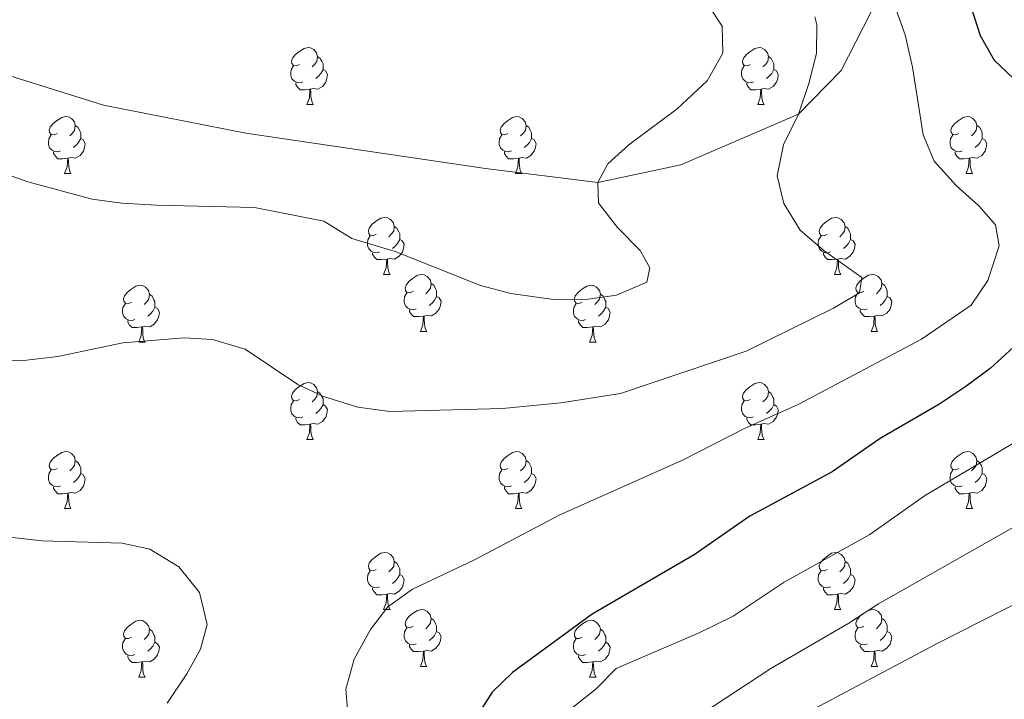
# Model space of a CAD drawing. Units: metres. Extents: x 657785 to 662308, y 732362 to 735435.
# Drawn here: x 659981 to 660154, y 733302 to 733421 of the extents above; entities that cross this region are included whole.
import ezdxf

# ---------------------------------------------------------------- set-up
doc = ezdxf.new("R2010")
doc.units = ezdxf.units.M
doc.header["$MEASUREMENT"] = 0
doc.linetypes.add('DGN Style 3', pattern=[69.597717, 49.712655, -19.885062])
for name, color, linetype, lineweight in [('Carátula', 7, 'Continuous', 5), ('Elementos auxiliares', 7, 'Continuous', 5), ('Entidades rústicas y varios', 7, 'Continuous', 5), ('Relieve y altimetría', 7, 'Continuous', 5), ('Viales y ferrocarril', 7, 'Continuous', 5)]:
    doc.layers.add(name, color=color, linetype=linetype, lineweight=lineweight)

msp = doc.modelspace()

# ---------------------------------------------------------------- linework, layer by layer
at = {"layer": 'Carátula', "color": 7, "linetype": 'Continuous', "lineweight": 5}
msp.add_3dface([(657853.77, 732362.12), (662307.57, 732465.52), (662238.63, 735434.73), (657784.83, 735331.33)], dxfattribs=at)
at = {"layer": 'Elementos auxiliares', "color": 250, "linetype": 'Continuous', "lineweight": 5}
msp.add_3dface([(658723.44, 732776.18), (658670.2, 735089.51), (662080.31, 735168.74), (662134.71, 732855.38)], dxfattribs=at)
at = {"layer": 'Entidades rústicas y varios', "color": 92, "linetype": 'Continuous', "lineweight": 5}
for p, q in [((660031.71, 733406.32), (660032.83, 733406.32)), ((660111.04, 733406.32), (660112.16, 733406.32)), ((659989.07, 733394.18), (659990.2, 733394.18)), ((660068.4, 733394.18), (660069.53, 733394.18)), ((660147.73, 733394.18), (660148.85, 733394.18)), ((660045.21, 733376.41), (660046.34, 733376.41)), ((660124.54, 733376.41), (660125.67, 733376.41)), ((660051.69, 733366.38), (660052.81, 733366.38)), ((660131.01, 733366.38), (660132.14, 733366.38)), ((660002.13, 733364.47), (660003.26, 733364.47)), ((660081.46, 733364.47), (660082.59, 733364.47)), ((660031.71, 733347.33), (660032.83, 733347.33)), ((660111.04, 733347.33), (660112.16, 733347.33)), ((659989.07, 733335.19), (659990.2, 733335.19)), ((660068.4, 733335.19), (660069.53, 733335.19)), ((660147.73, 733335.19), (660148.85, 733335.19)), ((660045.21, 733317.42), (660046.34, 733317.42)), ((660124.54, 733317.42), (660125.67, 733317.42)), ((660051.69, 733307.39), (660052.81, 733307.39)), ((660131.01, 733307.39), (660132.14, 733307.39)), ((660002.13, 733305.48), (660003.26, 733305.48)), ((660081.46, 733305.48), (660082.59, 733305.48))]:
    msp.add_line(p, q, dxfattribs=at)
at = {"layer": 'Entidades rústicas y varios', "color": 92, "linetype": 'Continuous', "lineweight": 5, "flags": 128}
for points in [[(660030.41, 733413.38), (660029.88, 733413.12), (660029.35, 733413.17), (660029.09, 733413.54), (660029.03, 733413.97), (660029.19, 733414.49), (660029.67, 733415.08), (660030.31, 733415.61), (660031.21, 733416.2), (660031.95, 733416.36), (660032.37, 733416.3), (660032.91, 733415.99), (660033.43, 733415.4), (660033.59, 733414.76), (660033.49, 733413.91), (660033.06, 733413.38), (660032.64, 733412.96)], [(660109.74, 733413.38), (660109.21, 733413.12), (660108.68, 733413.17), (660108.41, 733413.54), (660108.36, 733413.97), (660108.52, 733414.49), (660109, 733415.08), (660109.63, 733415.61), (660110.53, 733416.2), (660111.28, 733416.36), (660111.7, 733416.3), (660112.23, 733415.99), (660112.76, 733415.4), (660112.92, 733414.76), (660112.81, 733413.91), (660112.39, 733413.38), (660111.97, 733412.96)], [(660033.59, 733414.76), (660034.07, 733414.45), (660034.39, 733413.81), (660034.55, 733413.49), (660034.55, 733412.91), (660034.55, 733412.48), (660034.17, 733411.79), (660033.75, 733411.31), (660033.27, 733410.89)], [(660112.92, 733414.76), (660113.4, 733414.45), (660113.71, 733413.81), (660113.87, 733413.49), (660113.87, 733412.91), (660113.87, 733412.48), (660113.5, 733411.79), (660113.08, 733411.31), (660112.6, 733410.89)], [(660030.99, 733410.3), (660030.57, 733410.14), (660029.99, 733410.2), (660029.51, 733410.41), (660029.09, 733410.84), (660028.87, 733411.42), (660028.87, 733411.84), (660028.93, 733412.43), (660029.35, 733413.12)], [(660034.55, 733412.48), (660035, 733412.23), (660035.35, 733411.62), (660035.23, 733410.89), (660035.03, 733410.25), (660034.44, 733409.51), (660033.65, 733409.03), (660032.79, 733409.14), (660032.37, 733409.01)], [(660110.32, 733410.3), (660109.9, 733410.14), (660109.31, 733410.2), (660108.84, 733410.41), (660108.41, 733410.84), (660108.2, 733411.42), (660108.2, 733411.84), (660108.25, 733412.43), (660108.68, 733413.12)], [(660113.87, 733412.48), (660114.33, 733412.23), (660114.67, 733411.62), (660114.56, 733410.89), (660114.35, 733410.25), (660113.77, 733409.51), (660112.97, 733409.03), (660112.12, 733409.14), (660111.69, 733409.01)], [(660032.25, 733409.01), (660031.37, 733408.92), (660030.52, 733408.92), (660030.09, 733409.35), (660029.77, 733409.83), (660029.77, 733410.14)], [(660031.71, 733406.32), (660032.15, 733407.48), (660032.25, 733409.01), (660032.37, 733409.01), (660032.4, 733408.42), (660032.43, 733407.74), (660032.51, 733407.12), (660032.62, 733406.72), (660032.83, 733406.32)], [(660111.58, 733409.01), (660110.69, 733408.92), (660109.85, 733408.92), (660109.42, 733409.35), (660109.1, 733409.83), (660109.1, 733410.14)], [(660111.04, 733406.32), (660111.47, 733407.48), (660111.58, 733409.01), (660111.69, 733409.01), (660111.73, 733408.42), (660111.76, 733407.74), (660111.83, 733407.12), (660111.95, 733406.72), (660112.16, 733406.32)], [(659987.77, 733401.24), (659987.24, 733400.98), (659986.71, 733401.03), (659986.45, 733401.4), (659986.39, 733401.83), (659986.55, 733402.35), (659987.03, 733402.94), (659987.67, 733403.47), (659988.57, 733404.06), (659989.31, 733404.22), (659989.74, 733404.16), (659990.27, 733403.85), (659990.8, 733403.26), (659990.96, 733402.62), (659990.85, 733401.77), (659990.42, 733401.24), (659990, 733400.82)], [(660067.1, 733401.24), (660066.57, 733400.98), (660066.04, 733401.03), (660065.78, 733401.4), (660065.72, 733401.83), (660065.88, 733402.35), (660066.36, 733402.94), (660067, 733403.47), (660067.9, 733404.06), (660068.64, 733404.22), (660069.07, 733404.16), (660069.6, 733403.85), (660070.13, 733403.26), (660070.29, 733402.62), (660070.18, 733401.77), (660069.75, 733401.24), (660069.33, 733400.82)], [(660146.43, 733401.24), (660145.9, 733400.98), (660145.37, 733401.03), (660145.1, 733401.4), (660145.05, 733401.83), (660145.21, 733402.35), (660145.69, 733402.94), (660146.32, 733403.47), (660147.22, 733404.06), (660147.97, 733404.22), (660148.39, 733404.16), (660148.92, 733403.85), (660149.45, 733403.26), (660149.61, 733402.62), (660149.5, 733401.77), (660149.08, 733401.24), (660148.66, 733400.82)], [(659990.96, 733402.62), (659991.43, 733402.31), (659991.75, 733401.67), (659991.91, 733401.35), (659991.91, 733400.77), (659991.91, 733400.34), (659991.54, 733399.65), (659991.12, 733399.17), (659990.64, 733398.75)], [(660070.29, 733402.62), (660070.76, 733402.31), (660071.08, 733401.67), (660071.24, 733401.35), (660071.24, 733400.77), (660071.24, 733400.34), (660070.87, 733399.65), (660070.45, 733399.17), (660069.97, 733398.75)], [(660149.61, 733402.62), (660150.09, 733402.31), (660150.4, 733401.67), (660150.56, 733401.35), (660150.56, 733400.77), (660150.56, 733400.34), (660150.19, 733399.65), (660149.77, 733399.17), (660149.29, 733398.75)], [(659988.36, 733398.16), (659987.93, 733398), (659987.35, 733398.06), (659986.87, 733398.27), (659986.45, 733398.7), (659986.23, 733399.28), (659986.23, 733399.7), (659986.29, 733400.29), (659986.71, 733400.98)], [(659991.91, 733400.34), (659992.36, 733400.09), (659992.71, 733399.48), (659992.6, 733398.75), (659992.39, 733398.11), (659991.8, 733397.37), (659991.01, 733396.89), (659990.16, 733397), (659989.73, 733396.87)], [(660067.69, 733398.16), (660067.26, 733398), (660066.68, 733398.06), (660066.2, 733398.27), (660065.78, 733398.7), (660065.56, 733399.28), (660065.56, 733399.7), (660065.62, 733400.29), (660066.04, 733400.98)], [(660071.24, 733400.34), (660071.69, 733400.09), (660072.04, 733399.48), (660071.93, 733398.75), (660071.72, 733398.11), (660071.13, 733397.37), (660070.34, 733396.89), (660069.49, 733397), (660069.06, 733396.87)], [(660147.01, 733398.16), (660146.59, 733398), (660146, 733398.06), (660145.53, 733398.27), (660145.1, 733398.7), (660144.89, 733399.28), (660144.89, 733399.7), (660144.94, 733400.29), (660145.37, 733400.98)], [(660150.56, 733400.34), (660151.02, 733400.09), (660151.36, 733399.48), (660151.25, 733398.75), (660151.04, 733398.11), (660150.46, 733397.37), (660149.66, 733396.89), (660148.81, 733397), (660148.38, 733396.87)], [(659989.62, 733396.87), (659988.73, 733396.78), (659987.88, 733396.78), (659987.46, 733397.21), (659987.14, 733397.69), (659987.14, 733398)], [(659989.07, 733394.18), (659989.51, 733395.34), (659989.62, 733396.87), (659989.73, 733396.87), (659989.76, 733396.28), (659989.8, 733395.6), (659989.87, 733394.98), (659989.98, 733394.58), (659990.2, 733394.18)], [(660068.95, 733396.87), (660068.06, 733396.78), (660067.21, 733396.78), (660066.79, 733397.21), (660066.47, 733397.69), (660066.47, 733398)], [(660068.4, 733394.18), (660068.84, 733395.34), (660068.95, 733396.87), (660069.06, 733396.87), (660069.09, 733396.28), (660069.13, 733395.6), (660069.2, 733394.98), (660069.31, 733394.58), (660069.53, 733394.18)], [(660148.27, 733396.87), (660147.38, 733396.78), (660146.54, 733396.78), (660146.11, 733397.21), (660145.79, 733397.69), (660145.79, 733398)], [(660147.73, 733394.18), (660148.16, 733395.34), (660148.27, 733396.87), (660148.38, 733396.87), (660148.42, 733396.28), (660148.45, 733395.6), (660148.52, 733394.98), (660148.64, 733394.58), (660148.85, 733394.18)], [(660043.91, 733383.47), (660043.38, 733383.21), (660042.85, 733383.26), (660042.59, 733383.63), (660042.53, 733384.06), (660042.69, 733384.58), (660043.17, 733385.17), (660043.81, 733385.7), (660044.71, 733386.29), (660045.45, 733386.45), (660045.88, 733386.39), (660046.41, 733386.08), (660046.94, 733385.49), (660047.1, 733384.85), (660046.99, 733384), (660046.56, 733383.47), (660046.14, 733383.05)], [(660123.24, 733383.47), (660122.71, 733383.21), (660122.18, 733383.26), (660121.91, 733383.63), (660121.86, 733384.06), (660122.02, 733384.58), (660122.5, 733385.17), (660123.13, 733385.7), (660124.03, 733386.29), (660124.78, 733386.45), (660125.21, 733386.39), (660125.73, 733386.08), (660126.27, 733385.49), (660126.43, 733384.85), (660126.31, 733384), (660125.89, 733383.47), (660125.47, 733383.05)], [(660047.1, 733384.85), (660047.57, 733384.54), (660047.89, 733383.9), (660048.05, 733383.58), (660048.05, 733383), (660048.05, 733382.57), (660047.68, 733381.88), (660047.26, 733381.4), (660046.78, 733380.98)], [(660126.43, 733384.85), (660126.9, 733384.54), (660127.21, 733383.9), (660127.37, 733383.58), (660127.37, 733383), (660127.37, 733382.57), (660127.01, 733381.88), (660126.59, 733381.4), (660126.11, 733380.98)], [(660044.5, 733380.39), (660044.07, 733380.23), (660043.49, 733380.29), (660043.01, 733380.5), (660042.59, 733380.93), (660042.37, 733381.51), (660042.37, 733381.93), (660042.43, 733382.52), (660042.85, 733383.21)], [(660123.83, 733380.39), (660123.4, 733380.23), (660122.81, 733380.29), (660122.34, 733380.5), (660121.91, 733380.93), (660121.7, 733381.51), (660121.7, 733381.93), (660121.75, 733382.52), (660122.18, 733383.21)], [(660048.05, 733382.57), (660048.5, 733382.32), (660048.85, 733381.71), (660048.74, 733380.98), (660048.53, 733380.34), (660047.94, 733379.6), (660047.15, 733379.12), (660046.3, 733379.23), (660045.87, 733379.1)], [(660127.37, 733382.57), (660127.83, 733382.32), (660128.17, 733381.71), (660128.07, 733380.98), (660127.85, 733380.34), (660127.27, 733379.6), (660126.47, 733379.12), (660125.63, 733379.23), (660125.19, 733379.1)], [(660045.76, 733379.1), (660044.87, 733379.01), (660044.02, 733379.01), (660043.6, 733379.44), (660043.28, 733379.92), (660043.28, 733380.23)], [(660125.09, 733379.1), (660124.19, 733379.01), (660123.35, 733379.01), (660122.93, 733379.44), (660122.61, 733379.92), (660122.61, 733380.23)], [(660045.21, 733376.41), (660045.65, 733377.57), (660045.76, 733379.1), (660045.87, 733379.1), (660045.9, 733378.51), (660045.94, 733377.83), (660046.01, 733377.21), (660046.12, 733376.81), (660046.34, 733376.41)], [(660124.54, 733376.41), (660124.97, 733377.57), (660125.09, 733379.1), (660125.19, 733379.1), (660125.23, 733378.51), (660125.27, 733377.83), (660125.33, 733377.21), (660125.45, 733376.81), (660125.67, 733376.41)], [(660050.39, 733373.44), (660049.86, 733373.17), (660049.33, 733373.23), (660049.06, 733373.6), (660049.01, 733374.02), (660049.17, 733374.54), (660049.65, 733375.14), (660050.28, 733375.67), (660051.18, 733376.25), (660051.93, 733376.41), (660052.35, 733376.36), (660052.88, 733376.04), (660053.41, 733375.46), (660053.57, 733374.82), (660053.46, 733373.97), (660053.04, 733373.44), (660052.62, 733373.01)], [(660129.71, 733373.44), (660129.19, 733373.17), (660128.65, 733373.23), (660128.39, 733373.6), (660128.33, 733374.02), (660128.49, 733374.54), (660128.97, 733375.14), (660129.61, 733375.67), (660130.51, 733376.25), (660131.25, 733376.41), (660131.68, 733376.36), (660132.21, 733376.04), (660132.74, 733375.46), (660132.9, 733374.82), (660132.79, 733373.97), (660132.37, 733373.44), (660131.95, 733373.01)], [(660000.83, 733371.53), (660000.3, 733371.27), (659999.77, 733371.32), (659999.51, 733371.69), (659999.45, 733372.12), (659999.61, 733372.64), (660000.09, 733373.23), (660000.73, 733373.76), (660001.63, 733374.35), (660002.37, 733374.51), (660002.8, 733374.45), (660003.33, 733374.14), (660003.86, 733373.55), (660004.02, 733372.91), (660003.91, 733372.06), (660003.48, 733371.53), (660003.06, 733371.11)], [(660053.57, 733374.82), (660054.05, 733374.5), (660054.36, 733373.86), (660054.52, 733373.54), (660054.52, 733372.96), (660054.52, 733372.54), (660054.15, 733371.85), (660053.73, 733371.37), (660053.25, 733370.95)], [(660080.16, 733371.53), (660079.63, 733371.27), (660079.1, 733371.32), (660078.83, 733371.69), (660078.78, 733372.12), (660078.94, 733372.64), (660079.42, 733373.23), (660080.05, 733373.76), (660080.95, 733374.35), (660081.7, 733374.51), (660082.13, 733374.45), (660082.65, 733374.14), (660083.19, 733373.55), (660083.35, 733372.91), (660083.23, 733372.06), (660082.81, 733371.53), (660082.39, 733371.11)], [(660132.9, 733374.82), (660133.37, 733374.5), (660133.69, 733373.86), (660133.85, 733373.54), (660133.85, 733372.96), (660133.85, 733372.54), (660133.48, 733371.85), (660133.06, 733371.37), (660132.58, 733370.95)], [(660004.02, 733372.91), (660004.49, 733372.6), (660004.81, 733371.96), (660004.97, 733371.64), (660004.97, 733371.06), (660004.97, 733370.63), (660004.6, 733369.94), (660004.18, 733369.46), (660003.7, 733369.04)], [(660050.97, 733370.36), (660050.55, 733370.2), (660049.96, 733370.26), (660049.49, 733370.47), (660049.06, 733370.89), (660048.85, 733371.48), (660048.85, 733371.9), (660048.9, 733372.48), (660049.33, 733373.17)], [(660054.52, 733372.54), (660054.98, 733372.29), (660055.32, 733371.67), (660055.21, 733370.95), (660055, 733370.31), (660054.42, 733369.57), (660053.62, 733369.09), (660052.77, 733369.19), (660052.34, 733369.06)], [(660083.35, 733372.91), (660083.82, 733372.6), (660084.13, 733371.96), (660084.29, 733371.64), (660084.29, 733371.06), (660084.29, 733370.63), (660083.93, 733369.94), (660083.51, 733369.46), (660083.03, 733369.04)], [(660130.3, 733370.36), (660129.87, 733370.2), (660129.29, 733370.26), (660128.81, 733370.47), (660128.39, 733370.89), (660128.17, 733371.48), (660128.17, 733371.9), (660128.23, 733372.48), (660128.65, 733373.17)], [(660133.85, 733372.54), (660134.31, 733372.29), (660134.65, 733371.67), (660134.54, 733370.95), (660134.33, 733370.31), (660133.75, 733369.57), (660132.95, 733369.09), (660132.1, 733369.19), (660131.67, 733369.06)], [(660001.42, 733368.45), (660000.99, 733368.29), (660000.41, 733368.35), (659999.93, 733368.56), (659999.51, 733368.99), (659999.29, 733369.57), (659999.29, 733369.99), (659999.35, 733370.58), (659999.77, 733371.27)], [(660080.75, 733368.45), (660080.32, 733368.29), (660079.73, 733368.35), (660079.26, 733368.56), (660078.83, 733368.99), (660078.62, 733369.57), (660078.62, 733369.99), (660078.67, 733370.58), (660079.1, 733371.27)], [(660004.97, 733370.63), (660005.42, 733370.38), (660005.77, 733369.77), (660005.66, 733369.04), (660005.45, 733368.4), (660004.86, 733367.66), (660004.07, 733367.18), (660003.22, 733367.29), (660002.79, 733367.16)], [(660052.23, 733369.06), (660051.34, 733368.98), (660050.5, 733368.98), (660050.07, 733369.41), (660049.75, 733369.88), (660049.75, 733370.2)], [(660051.69, 733366.38), (660052.12, 733367.54), (660052.23, 733369.06), (660052.34, 733369.06), (660052.38, 733368.48), (660052.41, 733367.79), (660052.48, 733367.18), (660052.6, 733366.78), (660052.81, 733366.38)], [(660084.29, 733370.63), (660084.75, 733370.38), (660085.09, 733369.77), (660084.99, 733369.04), (660084.77, 733368.4), (660084.19, 733367.66), (660083.39, 733367.18), (660082.55, 733367.29), (660082.11, 733367.16)], [(660131.56, 733369.06), (660130.67, 733368.98), (660129.83, 733368.98), (660129.4, 733369.41), (660129.08, 733369.88), (660129.08, 733370.2)], [(660131.01, 733366.38), (660131.45, 733367.54), (660131.56, 733369.06), (660131.67, 733369.06), (660131.71, 733368.48), (660131.74, 733367.79), (660131.81, 733367.18), (660131.93, 733366.78), (660132.14, 733366.38)], [(660002.68, 733367.16), (660001.79, 733367.07), (660000.94, 733367.07), (660000.52, 733367.5), (660000.2, 733367.98), (660000.2, 733368.29)], [(660082.01, 733367.16), (660081.11, 733367.07), (660080.27, 733367.07), (660079.85, 733367.5), (660079.53, 733367.98), (660079.53, 733368.29)], [(660002.13, 733364.47), (660002.57, 733365.63), (660002.68, 733367.16), (660002.79, 733367.16), (660002.82, 733366.57), (660002.86, 733365.89), (660002.93, 733365.27), (660003.04, 733364.87), (660003.26, 733364.47)], [(660081.46, 733364.47), (660081.89, 733365.63), (660082.01, 733367.16), (660082.11, 733367.16), (660082.15, 733366.57), (660082.19, 733365.89), (660082.25, 733365.27), (660082.37, 733364.87), (660082.59, 733364.47)], [(660030.41, 733354.39), (660029.88, 733354.13), (660029.35, 733354.18), (660029.09, 733354.55), (660029.03, 733354.98), (660029.19, 733355.5), (660029.67, 733356.09), (660030.31, 733356.62), (660031.21, 733357.21), (660031.95, 733357.37), (660032.37, 733357.31), (660032.91, 733357), (660033.43, 733356.41), (660033.59, 733355.77), (660033.49, 733354.92), (660033.06, 733354.39), (660032.64, 733353.97)], [(660109.74, 733354.39), (660109.21, 733354.13), (660108.68, 733354.18), (660108.41, 733354.55), (660108.36, 733354.98), (660108.52, 733355.5), (660109, 733356.09), (660109.63, 733356.62), (660110.53, 733357.21), (660111.28, 733357.37), (660111.7, 733357.31), (660112.23, 733357), (660112.76, 733356.41), (660112.92, 733355.77), (660112.81, 733354.92), (660112.39, 733354.39), (660111.97, 733353.97)], [(660033.59, 733355.77), (660034.07, 733355.46), (660034.39, 733354.82), (660034.55, 733354.5), (660034.55, 733353.92), (660034.55, 733353.49), (660034.17, 733352.8), (660033.75, 733352.32), (660033.27, 733351.9)], [(660112.92, 733355.77), (660113.4, 733355.46), (660113.71, 733354.82), (660113.87, 733354.5), (660113.87, 733353.92), (660113.87, 733353.49), (660113.5, 733352.8), (660113.08, 733352.32), (660112.6, 733351.9)], [(660030.99, 733351.31), (660030.57, 733351.15), (660029.99, 733351.21), (660029.51, 733351.42), (660029.09, 733351.85), (660028.87, 733352.43), (660028.87, 733352.85), (660028.93, 733353.44), (660029.35, 733354.13)], [(660034.55, 733353.49), (660035, 733353.24), (660035.35, 733352.63), (660035.23, 733351.9), (660035.03, 733351.26), (660034.44, 733350.52), (660033.65, 733350.04), (660032.79, 733350.15), (660032.37, 733350.02)], [(660110.32, 733351.31), (660109.9, 733351.15), (660109.31, 733351.21), (660108.84, 733351.42), (660108.41, 733351.85), (660108.2, 733352.43), (660108.2, 733352.85), (660108.25, 733353.44), (660108.68, 733354.13)], [(660113.87, 733353.49), (660114.33, 733353.24), (660114.67, 733352.63), (660114.56, 733351.9), (660114.35, 733351.26), (660113.77, 733350.52), (660112.97, 733350.04), (660112.12, 733350.15), (660111.69, 733350.02)], [(660032.25, 733350.02), (660031.37, 733349.93), (660030.52, 733349.93), (660030.09, 733350.36), (660029.77, 733350.84), (660029.77, 733351.15)], [(660031.71, 733347.33), (660032.15, 733348.49), (660032.25, 733350.02), (660032.37, 733350.02), (660032.4, 733349.43), (660032.43, 733348.75), (660032.51, 733348.13), (660032.62, 733347.73), (660032.83, 733347.33)], [(660111.58, 733350.02), (660110.69, 733349.93), (660109.85, 733349.93), (660109.42, 733350.36), (660109.1, 733350.84), (660109.1, 733351.15)], [(660111.04, 733347.33), (660111.47, 733348.49), (660111.58, 733350.02), (660111.69, 733350.02), (660111.73, 733349.43), (660111.76, 733348.75), (660111.83, 733348.13), (660111.95, 733347.73), (660112.16, 733347.33)], [(659987.77, 733342.25), (659987.24, 733341.99), (659986.71, 733342.04), (659986.45, 733342.41), (659986.39, 733342.84), (659986.55, 733343.36), (659987.03, 733343.95), (659987.67, 733344.48), (659988.57, 733345.07), (659989.31, 733345.23), (659989.74, 733345.17), (659990.27, 733344.86), (659990.8, 733344.27), (659990.96, 733343.63), (659990.85, 733342.78), (659990.42, 733342.25), (659990, 733341.83)], [(660067.1, 733342.25), (660066.57, 733341.99), (660066.04, 733342.04), (660065.78, 733342.41), (660065.72, 733342.84), (660065.88, 733343.36), (660066.36, 733343.95), (660067, 733344.48), (660067.9, 733345.07), (660068.64, 733345.23), (660069.07, 733345.17), (660069.6, 733344.86), (660070.13, 733344.27), (660070.29, 733343.63), (660070.18, 733342.78), (660069.75, 733342.25), (660069.33, 733341.83)], [(660146.43, 733342.25), (660145.9, 733341.99), (660145.37, 733342.04), (660145.1, 733342.41), (660145.05, 733342.84), (660145.21, 733343.36), (660145.69, 733343.95), (660146.32, 733344.48), (660147.22, 733345.07), (660147.97, 733345.23), (660148.39, 733345.17), (660148.92, 733344.86), (660149.45, 733344.27), (660149.61, 733343.63), (660149.5, 733342.78), (660149.08, 733342.25), (660148.66, 733341.83)], [(659990.96, 733343.63), (659991.43, 733343.32), (659991.75, 733342.68), (659991.91, 733342.36), (659991.91, 733341.78), (659991.91, 733341.35), (659991.54, 733340.66), (659991.12, 733340.18), (659990.64, 733339.76)], [(660070.29, 733343.63), (660070.76, 733343.32), (660071.08, 733342.68), (660071.24, 733342.36), (660071.24, 733341.78), (660071.24, 733341.35), (660070.87, 733340.66), (660070.45, 733340.18), (660069.97, 733339.76)], [(660149.61, 733343.63), (660150.09, 733343.32), (660150.4, 733342.68), (660150.56, 733342.36), (660150.56, 733341.78), (660150.56, 733341.35), (660150.19, 733340.66), (660149.77, 733340.18), (660149.29, 733339.76)], [(659988.36, 733339.17), (659987.93, 733339.01), (659987.35, 733339.07), (659986.87, 733339.28), (659986.45, 733339.71), (659986.23, 733340.29), (659986.23, 733340.71), (659986.29, 733341.3), (659986.71, 733341.99)], [(659991.91, 733341.35), (659992.36, 733341.1), (659992.71, 733340.49), (659992.6, 733339.76), (659992.39, 733339.12), (659991.8, 733338.38), (659991.01, 733337.9), (659990.16, 733338.01), (659989.73, 733337.88)], [(660067.69, 733339.17), (660067.26, 733339.01), (660066.68, 733339.07), (660066.2, 733339.28), (660065.78, 733339.71), (660065.56, 733340.29), (660065.56, 733340.71), (660065.62, 733341.3), (660066.04, 733341.99)], [(660071.24, 733341.35), (660071.69, 733341.1), (660072.04, 733340.49), (660071.93, 733339.76), (660071.72, 733339.12), (660071.13, 733338.38), (660070.34, 733337.9), (660069.49, 733338.01), (660069.06, 733337.88)], [(660147.01, 733339.17), (660146.59, 733339.01), (660146, 733339.07), (660145.53, 733339.28), (660145.1, 733339.71), (660144.89, 733340.29), (660144.89, 733340.71), (660144.94, 733341.3), (660145.37, 733341.99)], [(660150.56, 733341.35), (660151.02, 733341.1), (660151.36, 733340.49), (660151.25, 733339.76), (660151.04, 733339.12), (660150.46, 733338.38), (660149.66, 733337.9), (660148.81, 733338.01), (660148.38, 733337.88)], [(659989.62, 733337.88), (659988.73, 733337.79), (659987.88, 733337.79), (659987.46, 733338.22), (659987.14, 733338.7), (659987.14, 733339.01)], [(659989.07, 733335.19), (659989.51, 733336.35), (659989.62, 733337.88), (659989.73, 733337.88), (659989.76, 733337.29), (659989.8, 733336.61), (659989.87, 733335.99), (659989.98, 733335.59), (659990.2, 733335.19)], [(660068.95, 733337.88), (660068.06, 733337.79), (660067.21, 733337.79), (660066.79, 733338.22), (660066.47, 733338.7), (660066.47, 733339.01)], [(660068.4, 733335.19), (660068.84, 733336.35), (660068.95, 733337.88), (660069.06, 733337.88), (660069.09, 733337.29), (660069.13, 733336.61), (660069.2, 733335.99), (660069.31, 733335.59), (660069.53, 733335.19)], [(660148.27, 733337.88), (660147.38, 733337.79), (660146.54, 733337.79), (660146.11, 733338.22), (660145.79, 733338.7), (660145.79, 733339.01)], [(660147.73, 733335.19), (660148.16, 733336.35), (660148.27, 733337.88), (660148.38, 733337.88), (660148.42, 733337.29), (660148.45, 733336.61), (660148.52, 733335.99), (660148.64, 733335.59), (660148.85, 733335.19)], [(660043.91, 733324.48), (660043.38, 733324.22), (660042.85, 733324.27), (660042.59, 733324.64), (660042.53, 733325.07), (660042.69, 733325.59), (660043.17, 733326.18), (660043.81, 733326.71), (660044.71, 733327.3), (660045.45, 733327.46), (660045.88, 733327.4), (660046.41, 733327.09), (660046.94, 733326.5), (660047.1, 733325.86), (660046.99, 733325.01), (660046.56, 733324.48), (660046.14, 733324.06)], [(660123.24, 733324.48), (660122.71, 733324.22), (660122.18, 733324.27), (660121.91, 733324.64), (660121.86, 733325.07), (660122.02, 733325.59), (660122.5, 733326.18), (660123.13, 733326.71), (660124.03, 733327.3), (660124.78, 733327.46), (660125.21, 733327.4), (660125.73, 733327.09), (660126.27, 733326.5), (660126.43, 733325.86), (660126.31, 733325.01), (660125.89, 733324.48), (660125.47, 733324.06)], [(660047.1, 733325.86), (660047.57, 733325.55), (660047.89, 733324.91), (660048.05, 733324.59), (660048.05, 733324.01), (660048.05, 733323.58), (660047.68, 733322.89), (660047.26, 733322.41), (660046.78, 733321.99)], [(660126.43, 733325.86), (660126.9, 733325.55), (660127.21, 733324.91), (660127.37, 733324.59), (660127.37, 733324.01), (660127.37, 733323.58), (660127.01, 733322.89), (660126.59, 733322.41), (660126.11, 733321.99)], [(660044.5, 733321.4), (660044.07, 733321.24), (660043.49, 733321.3), (660043.01, 733321.51), (660042.59, 733321.94), (660042.37, 733322.52), (660042.37, 733322.94), (660042.43, 733323.53), (660042.85, 733324.22)], [(660123.83, 733321.4), (660123.4, 733321.24), (660122.81, 733321.3), (660122.34, 733321.51), (660121.91, 733321.94), (660121.7, 733322.52), (660121.7, 733322.94), (660121.75, 733323.53), (660122.18, 733324.22)], [(660048.05, 733323.58), (660048.5, 733323.33), (660048.85, 733322.72), (660048.74, 733321.99), (660048.53, 733321.35), (660047.94, 733320.61), (660047.15, 733320.13), (660046.3, 733320.24), (660045.87, 733320.11)], [(660127.37, 733323.58), (660127.83, 733323.33), (660128.17, 733322.72), (660128.07, 733321.99), (660127.85, 733321.35), (660127.27, 733320.61), (660126.47, 733320.13), (660125.63, 733320.24), (660125.19, 733320.11)], [(660045.76, 733320.11), (660044.87, 733320.02), (660044.02, 733320.02), (660043.6, 733320.45), (660043.28, 733320.93), (660043.28, 733321.24)], [(660125.09, 733320.11), (660124.19, 733320.02), (660123.35, 733320.02), (660122.93, 733320.45), (660122.61, 733320.93), (660122.61, 733321.24)], [(660045.21, 733317.42), (660045.65, 733318.58), (660045.76, 733320.11), (660045.87, 733320.11), (660045.9, 733319.52), (660045.94, 733318.84), (660046.01, 733318.22), (660046.12, 733317.82), (660046.34, 733317.42)], [(660124.54, 733317.42), (660124.97, 733318.58), (660125.09, 733320.11), (660125.19, 733320.11), (660125.23, 733319.52), (660125.27, 733318.84), (660125.33, 733318.22), (660125.45, 733317.82), (660125.67, 733317.42)], [(660050.39, 733314.45), (660049.86, 733314.18), (660049.33, 733314.24), (660049.06, 733314.61), (660049.01, 733315.03), (660049.17, 733315.55), (660049.65, 733316.15), (660050.28, 733316.68), (660051.18, 733317.26), (660051.93, 733317.42), (660052.35, 733317.37), (660052.88, 733317.05), (660053.41, 733316.47), (660053.57, 733315.83), (660053.46, 733314.98), (660053.04, 733314.45), (660052.62, 733314.02)], [(660129.71, 733314.45), (660129.19, 733314.18), (660128.65, 733314.24), (660128.39, 733314.61), (660128.33, 733315.03), (660128.49, 733315.55), (660128.97, 733316.15), (660129.61, 733316.68), (660130.51, 733317.26), (660131.25, 733317.42), (660131.68, 733317.37), (660132.21, 733317.05), (660132.74, 733316.47), (660132.9, 733315.83), (660132.79, 733314.98), (660132.37, 733314.45), (660131.95, 733314.02)], [(660000.83, 733312.54), (660000.3, 733312.28), (659999.77, 733312.33), (659999.51, 733312.7), (659999.45, 733313.13), (659999.61, 733313.65), (660000.09, 733314.24), (660000.73, 733314.77), (660001.63, 733315.36), (660002.37, 733315.52), (660002.8, 733315.46), (660003.33, 733315.15), (660003.86, 733314.56), (660004.02, 733313.92), (660003.91, 733313.07), (660003.48, 733312.54), (660003.06, 733312.12)], [(660053.57, 733315.83), (660054.05, 733315.51), (660054.36, 733314.87), (660054.52, 733314.55), (660054.52, 733313.97), (660054.52, 733313.55), (660054.15, 733312.86), (660053.73, 733312.38), (660053.25, 733311.96)], [(660080.16, 733312.54), (660079.63, 733312.28), (660079.1, 733312.33), (660078.83, 733312.7), (660078.78, 733313.13), (660078.94, 733313.65), (660079.42, 733314.24), (660080.05, 733314.77), (660080.95, 733315.36), (660081.7, 733315.52), (660082.13, 733315.46), (660082.65, 733315.15), (660083.19, 733314.56), (660083.35, 733313.92), (660083.23, 733313.07), (660082.81, 733312.54), (660082.39, 733312.12)], [(660132.9, 733315.83), (660133.37, 733315.51), (660133.69, 733314.87), (660133.85, 733314.55), (660133.85, 733313.97), (660133.85, 733313.55), (660133.48, 733312.86), (660133.06, 733312.38), (660132.58, 733311.96)], [(660004.02, 733313.92), (660004.49, 733313.61), (660004.81, 733312.97), (660004.97, 733312.65), (660004.97, 733312.07), (660004.97, 733311.64), (660004.6, 733310.95), (660004.18, 733310.47), (660003.7, 733310.05)], [(660050.97, 733311.37), (660050.55, 733311.21), (660049.96, 733311.27), (660049.49, 733311.48), (660049.06, 733311.9), (660048.85, 733312.49), (660048.85, 733312.91), (660048.9, 733313.49), (660049.33, 733314.18)], [(660083.35, 733313.92), (660083.82, 733313.61), (660084.13, 733312.97), (660084.29, 733312.65), (660084.29, 733312.07), (660084.29, 733311.64), (660083.93, 733310.95), (660083.51, 733310.47), (660083.03, 733310.05)], [(660130.3, 733311.37), (660129.87, 733311.21), (660129.29, 733311.27), (660128.81, 733311.48), (660128.39, 733311.9), (660128.17, 733312.49), (660128.17, 733312.91), (660128.23, 733313.49), (660128.65, 733314.18)], [(660001.42, 733309.46), (660000.99, 733309.3), (660000.41, 733309.36), (659999.93, 733309.57), (659999.51, 733310), (659999.29, 733310.58), (659999.29, 733311), (659999.35, 733311.59), (659999.77, 733312.28)], [(660054.52, 733313.55), (660054.98, 733313.3), (660055.32, 733312.68), (660055.21, 733311.96), (660055, 733311.32), (660054.42, 733310.58), (660053.62, 733310.1), (660052.77, 733310.2), (660052.34, 733310.07)], [(660080.75, 733309.46), (660080.32, 733309.3), (660079.73, 733309.36), (660079.26, 733309.57), (660078.83, 733310), (660078.62, 733310.58), (660078.62, 733311), (660078.67, 733311.59), (660079.1, 733312.28)], [(660133.85, 733313.55), (660134.31, 733313.3), (660134.65, 733312.68), (660134.54, 733311.96), (660134.33, 733311.32), (660133.75, 733310.58), (660132.95, 733310.1), (660132.1, 733310.2), (660131.67, 733310.07)], [(660004.97, 733311.64), (660005.42, 733311.39), (660005.77, 733310.78), (660005.66, 733310.05), (660005.45, 733309.41), (660004.86, 733308.67), (660004.07, 733308.19), (660003.22, 733308.3), (660002.79, 733308.17)], [(660052.23, 733310.07), (660051.34, 733309.99), (660050.5, 733309.99), (660050.07, 733310.42), (660049.75, 733310.89), (660049.75, 733311.21)], [(660084.29, 733311.64), (660084.75, 733311.39), (660085.09, 733310.78), (660084.99, 733310.05), (660084.77, 733309.41), (660084.19, 733308.67), (660083.39, 733308.19), (660082.55, 733308.3), (660082.11, 733308.17)], [(660131.56, 733310.07), (660130.67, 733309.99), (660129.83, 733309.99), (660129.4, 733310.42), (660129.08, 733310.89), (660129.08, 733311.21)], [(660002.68, 733308.17), (660001.79, 733308.08), (660000.94, 733308.08), (660000.52, 733308.51), (660000.2, 733308.99), (660000.2, 733309.3)], [(660051.69, 733307.39), (660052.12, 733308.55), (660052.23, 733310.07), (660052.34, 733310.07), (660052.38, 733309.49), (660052.41, 733308.8), (660052.48, 733308.19), (660052.6, 733307.79), (660052.81, 733307.39)], [(660082.01, 733308.17), (660081.11, 733308.08), (660080.27, 733308.08), (660079.85, 733308.51), (660079.53, 733308.99), (660079.53, 733309.3)], [(660131.01, 733307.39), (660131.45, 733308.55), (660131.56, 733310.07), (660131.67, 733310.07), (660131.71, 733309.49), (660131.74, 733308.8), (660131.81, 733308.19), (660131.93, 733307.79), (660132.14, 733307.39)], [(660002.13, 733305.48), (660002.57, 733306.64), (660002.68, 733308.17), (660002.79, 733308.17), (660002.82, 733307.58), (660002.86, 733306.9), (660002.93, 733306.28), (660003.04, 733305.88), (660003.26, 733305.48)], [(660081.46, 733305.48), (660081.89, 733306.64), (660082.01, 733308.17), (660082.11, 733308.17), (660082.15, 733307.58), (660082.19, 733306.9), (660082.25, 733306.28), (660082.37, 733305.88), (660082.59, 733305.48)]]:
    msp.add_lwpolyline(points, dxfattribs=at)
at = {"layer": 'Relieve y altimetría', "color": 30, "linetype": 'Continuous', "lineweight": 5, "flags": 128}
for points, elevation in [([(660039.03, 733297.77), (660038.56, 733303.39), (660040.02, 733308.67), (660042.88, 733313.89), (660045.94, 733317.85), (660050.32, 733321), (660061.2, 733326.16), (660076.12, 733333.99), (660097.83, 733343.7), (660108.94, 733349.37), (660118.16, 733353.48), (660139.87, 733364.99), (660148.63, 733370.98), (660151.54, 733375.33), (660153.54, 733381.44), (660152.87, 733385.14), (660149.95, 733388.5), (660145.96, 733392.07), (660142.1, 733396.35), (660140.16, 733400.97), (660138.3, 733412.92), (660136.97, 733418.62), (660131.41, 733434.16)], 955), ([(659910.99, 733425.19), (659915.11, 733421.17), (659926.45, 733407.92), (659940.49, 733389.57), (659951.98, 733376.06), (659955.72, 733372.74), (659965.91, 733364.9), (659970.33, 733362.59), (659976.35, 733361.22), (659981.87, 733361.28), (659987.87, 733361.95), (659999.33, 733364.39), (660010.14, 733365.25), (660015.13, 733364.95), (660020.87, 733363.25)], 960), ([(659977.6, 733394.45), (659982.61, 733392.71), (659993.94, 733389.68), (659999.14, 733388.96), (660005.23, 733388.62), (660022.47, 733388.21), (660034.69, 733385.76), (660039.61, 733382.74), (660047.22, 733380.46), (660062.27, 733374.43), (660067.63, 733373.07), (660075.11, 733371.98), (660081.22, 733372.07), (660086.17, 733372.76), (660091.51, 733375.07), (660092.04, 733377.57), (660090.37, 733380.64), (660086.37, 733384.68), (660083.3, 733388.62), (660083.05, 733389.04), (660082.92, 733392.59), (660084.65, 733395.87), (660088.37, 733399.2), (660096.87, 733405.55), (660102.14, 733410.51), (660104.93, 733415.35), (660104.78, 733420.14), (660102.49, 733423.59)], 965), ([(660020.87, 733363.25), (660030.14, 733357.05), (660034.64, 733354.89), (660040.69, 733353.01), (660046.31, 733352.29), (660066.16, 733352.79), (660076.39, 733353.78), (660086.92, 733355.42), (660109.01, 733362.87), (660124.36, 733370.44), (660128.96, 733373.14), (660129.38, 733375.86), (660122.74, 733380.55), (660118.51, 733384.2), (660115.65, 733388.87), (660114.47, 733393.77), (660115.58, 733399.23), (660118.2, 733404.61), (660120.05, 733410.05), (660121.37, 733415.33), (660121.42, 733420.34), (660121.12, 733421.74)], 960), ([(660168.02, 733353.78), (660140.42, 733337.44), (660130.78, 733330.64), (660115.69, 733322.2), (660106.72, 733316.21), (660100.88, 733313.34), (660086.16, 733307.03), (660082.62, 733303.47), (660074.37, 733296.85)], 945), ([(660155.74, 733331.74), (660132.27, 733318.39), (660127.06, 733314.99), (660113.34, 733307.04), (660099.16, 733297.71)], 940), ([(659979.44, 733330.15), (659985.05, 733329.48), (659999.2, 733329.09), (660004.06, 733328.01), (660009.2, 733324.92), (660012.82, 733320.42), (660014.18, 733314.78), (660013.01, 733310.43), (660010.57, 733306.06), (660007.12, 733300.91)], 955), ([(660115.44, 733296.98), (660142.5, 733311.34), (660162.84, 733321.7)], 935)]:
    msp.add_lwpolyline(points, dxfattribs=dict(at, elevation=elevation))
at = {"layer": 'Relieve y altimetría', "color": 30, "linetype": 'Continuous', "lineweight": 25, "elevation": 950, "flags": 128}
for points in [[(660147.02, 733428.38), (660150.16, 733418.46), (660152.67, 733414.13), (660160.49, 733406.68)], [(660156.05, 733363.6), (660151.93, 733359.83), (660147.65, 733356.67), (660142.9, 733353.51), (660132.57, 733347.54), (660124.15, 733341.64), (660109.64, 733333.83), (660099.84, 733327.03), (660081.9, 733316.56), (660067.91, 733306.32), (660064.32, 733302.84), (660061.3, 733298.15)]]:
    msp.add_lwpolyline(points, dxfattribs=at)
at = {"layer": 'Viales y ferrocarril', "color": 250, "linetype": 'DGN Style 3', "lineweight": 5}
msp.add_polyline3d([(660133.67, 733427.86, 955), (660125.74, 733412.33, 957.62), (660118.2, 733404.61, 960), (660097.54, 733395.69, 963.2), (660082.92, 733392.59, 965), (660063.12, 733395.07, 965.38), (660040.88, 733398.36, 965.9), (660020.98, 733401.27, 965.83), (659995.95, 733406.22, 966.73), (659973.11, 733413.37, 967.05), (659944.74, 733435.75, 966.02)], dxfattribs=at)

doc.saveas('drawing.dxf')
